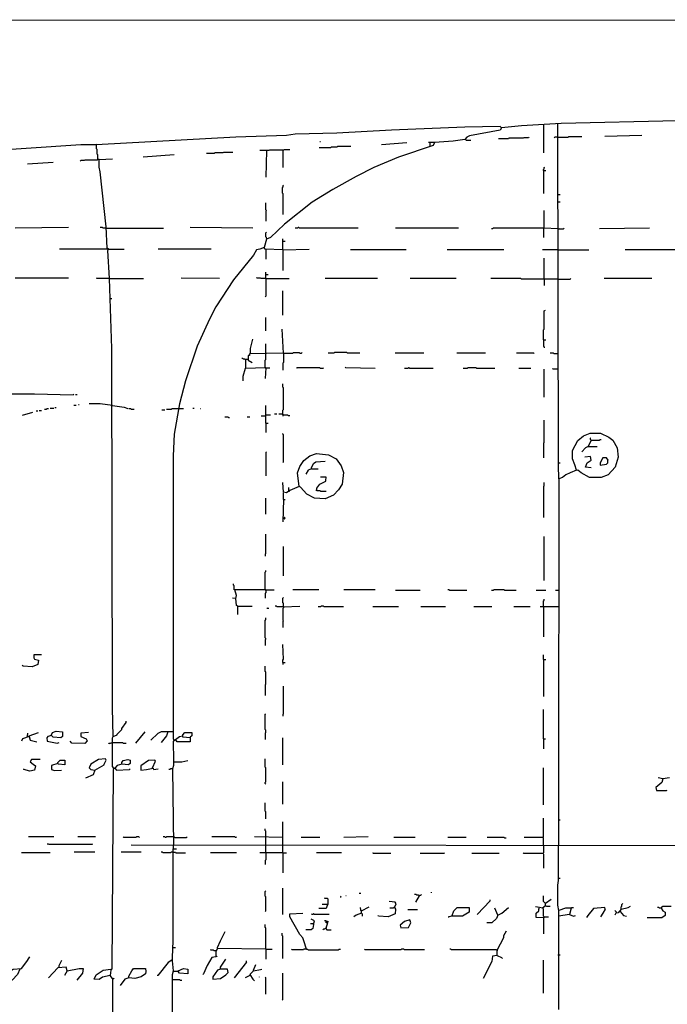
# Model space of a CAD drawing. Extents: x 1.04 to 10.92, y 0.73 to 4.97.
# Drawn here: x 3.1 to 3.66, y 4.11 to 4.97 of the extents above; entities that cross this region are included whole.
import ezdxf

# ---------------------------------------------------------------- set-up
doc = ezdxf.new("R2010")
doc.units = 0
doc.header["$MEASUREMENT"] = 0
doc.layers.add('PFV', color=7, linetype='Continuous')

msp = doc.modelspace()

# ---------------------------------------------------------------- linework, layer by layer
at = {"layer": 'PFV', "color": 0}
for points in [[(10.92159, 1.26906, 0), (10.71025, 1.26855, 0), (10.62107, 1.26803, 0), (10.22262, 1.26649, 0), (9.86025, 1.26442, 0), (9.76592, 1.26391, 0), (9.76592, 1.31494, 0), (9.76695, 1.31649, 0), (10.15148, 1.31906, 0), (10.51231, 1.32061, 0), (10.92159, 1.32061, 0), (10.92107, 0.72989, 0), (1.04169, 0.72989, 0), (1.04169, 4.96958, 0), (10.36437, 4.96906, 0), (10.36901, 4.96391, 0), (10.37107, 4.96442, 0), (10.37107, 4.96494, 0), (10.37262, 4.96597, 0), (10.37262, 4.96752, 0), (10.37365, 4.96752, 0), (10.37365, 4.96649, 0), (10.37262, 4.96649, 0)], [(3.67262, 4.88092, 0), (3.57056, 4.87834, 0), (3.53551, 4.87628, 0), (3.51798, 4.87473, 0), (3.51695, 4.87576, 0), (3.48602, 4.87525, 0), (3.42159, 4.87267, 0), (3.37365, 4.87009, 0), (3.33705, 4.86906, 0), (3.32932, 4.86803, 0), (3.28499, 4.86649, 0), (3.16231, 4.85978, 0), (3.14891, 4.85978, 0), (3.05715, 4.8536, 0), (2.98447, 4.84947, 0), (2.952, 4.8469, 0), (2.93551, 4.84638, 0), (2.85303, 4.84071, 0), (2.66953, 4.82731, 0), (2.54942, 4.817, 0)], [(3.55509, 4.87783, 0), (3.55509, 4.85257, 0)], [(3.58396, 4.57422, 0), (3.57829, 4.57164, 0), (3.57468, 4.57009, 0), (3.57159, 4.56752, 0), (3.5685, 4.56649, 0), (3.56798, 4.57834, 0), (3.56746, 4.87783, 0)], [(3.51798, 4.87473, 0), (3.51695, 4.87267, 0), (3.49014, 4.86752, 0), (3.48757, 4.86649, 0), (3.48602, 4.86442, 0), (3.47571, 4.86288, 0), (3.45922, 4.86185, 0), (3.45406, 4.86185, 0)], [(3.51798, 4.87473, 0), (3.51746, 4.87422, 0)], [(3.56746, 4.86649, 0), (3.57674, 4.86649, 0), (3.57726, 4.867, 0), (3.5886, 4.867, 0)], [(3.64118, 4.86803, 0), (3.6087, 4.867, 0)], [(3.16283, 4.85978, 0), (3.16231, 4.8603, 0)], [(3.16386, 4.8469, 0), (3.16386, 4.85102, 0), (3.16334, 4.85154, 0), (3.16334, 4.85566, 0), (3.16283, 4.85618, 0), (3.16283, 4.85978, 0)], [(3.45922, 4.86185, 0), (3.45819, 4.85927, 0), (3.42777, 4.84896, 0), (3.40612, 4.83968, 0), (3.39066, 4.83195, 0), (3.37004, 4.82061, 0), (3.352, 4.80927, 0), (3.32777, 4.7902, 0), (3.3154, 4.77834, 0), (3.31179, 4.77679, 0), (3.30973, 4.76958, 0), (3.30612, 4.76803, 0), (3.30303, 4.76752, 0), (3.30045, 4.76288, 0), (3.28293, 4.74123, 0), (3.26746, 4.71752, 0), (3.26179, 4.70669, 0), (3.25097, 4.68298, 0), (3.24066, 4.65257, 0), (3.23551, 4.63246, 0), (3.23087, 4.60566, 0), (3.22984, 4.58659, 0), (3.22984, 4.33865, 0), (3.23087, 4.33659, 0), (3.22984, 4.33607, 0), (3.23035, 4.31906, 0), (3.23035, 4.31494, 0), (3.22932, 4.31185, 0), (3.23035, 4.24484, 0)], [(3.38602, 4.85824, 0), (3.37417, 4.85824, 0), (3.37365, 4.85772, 0), (3.3685, 4.85772, 0), (3.36798, 4.85721, 0), (3.35819, 4.85721, 0)], [(3.35922, 4.86236, 0), (3.3587, 4.86236, 0)], [(3.43499, 4.86133, 0), (3.41283, 4.85978, 0)], [(3.45561, 4.85875, 0), (3.45561, 4.86185, 0)], [(3.48654, 4.86442, 0), (3.48705, 4.86391, 0), (3.49118, 4.86391, 0)], [(3.54221, 4.86649, 0), (3.54169, 4.86597, 0), (3.53757, 4.86597, 0), (3.53705, 4.86545, 0), (3.52468, 4.86545, 0), (3.52417, 4.86494, 0), (3.5154, 4.86494, 0)], [(3.56746, 4.86649, 0), (3.56489, 4.86649, 0), (3.56437, 4.86597, 0)], [(3.23087, 4.85102, 0), (3.20355, 4.84896, 0)], [(3.28241, 4.85308, 0), (3.27417, 4.85308, 0), (3.27365, 4.85257, 0), (3.26643, 4.85257, 0), (3.26592, 4.85205, 0), (3.25922, 4.85205, 0)], [(3.32623, 4.85514, 0), (3.31437, 4.85514, 0), (3.31386, 4.85463, 0), (3.30612, 4.85463, 0)], [(3.31179, 4.85463, 0), (3.31128, 4.83143, 0)], [(3.32623, 4.85514, 0), (3.32674, 4.85514, 0), (3.32726, 4.85566, 0), (3.33241, 4.85566, 0)], [(3.32623, 4.85514, 0), (3.32623, 4.83968, 0)], [(3.12468, 4.84432, 0), (3.102, 4.84277, 0)], [(3.16489, 4.8469, 0), (3.16386, 4.8469, 0), (3.16334, 4.84638, 0), (3.15252, 4.84638, 0), (3.152, 4.84587, 0), (3.14891, 4.84587, 0), (3.14839, 4.84535, 0)], [(3.17777, 4.31236, 0), (3.17674, 4.31391, 0), (3.17674, 4.33917, 0), (3.17726, 4.3402, 0), (3.17674, 4.36545, 0), (3.17623, 4.68092, 0), (3.17417, 4.74226, 0), (3.17262, 4.767, 0), (3.17313, 4.76803, 0), (3.1721, 4.76906, 0), (3.17107, 4.78762, 0), (3.16592, 4.83607, 0), (3.16489, 4.8402, 0), (3.16489, 4.8469, 0), (3.17674, 4.84741, 0)], [(3.55509, 4.8371, 0), (3.55509, 4.83813, 0), (3.55561, 4.83865, 0), (3.55561, 4.83968, 0), (3.55612, 4.8402, 0)], [(3.55509, 4.8371, 0), (3.55715, 4.8371, 0)], [(3.55509, 4.8371, 0), (3.55509, 4.817, 0)], [(3.32674, 4.82422, 0), (3.32623, 4.8237, 0), (3.32623, 4.82267, 0), (3.32571, 4.82216, 0), (3.32571, 4.81752, 0), (3.32623, 4.817, 0), (3.32623, 4.79844, 0)], [(3.56746, 4.81597, 0), (3.56953, 4.81597, 0)], [(3.31179, 4.80205, 0), (3.31128, 4.80257, 0), (3.31128, 4.80875, 0)], [(3.56746, 4.80978, 0), (3.56953, 4.80978, 0)], [(3.31179, 4.80205, 0), (3.31128, 4.80154, 0), (3.31128, 4.79277, 0)], [(3.56746, 4.78607, 0), (3.55561, 4.78659, 0), (3.55561, 4.80205, 0)], [(3.13808, 4.7871, 0), (3.09118, 4.78659, 0)], [(3.17159, 4.78659, 0), (3.1685, 4.78659, 0), (3.16798, 4.7871, 0), (3.16592, 4.7871, 0)], [(3.17159, 4.78659, 0), (3.22159, 4.78659, 0)], [(3.29994, 4.78659, 0), (3.24478, 4.7871, 0)], [(3.31231, 4.77731, 0), (3.31179, 4.77783, 0), (3.31179, 4.77834, 0), (3.31128, 4.77886, 0), (3.31128, 4.78246, 0), (3.31179, 4.78298, 0)], [(3.39221, 4.78659, 0), (3.34066, 4.78659, 0), (3.34014, 4.7871, 0), (3.33963, 4.7871, 0), (3.33911, 4.78659, 0), (3.33705, 4.78659, 0)], [(3.48035, 4.78659, 0), (3.4252, 4.78659, 0)], [(3.55561, 4.78659, 0), (3.51076, 4.78659, 0), (3.51025, 4.78607, 0), (3.50922, 4.78607, 0)], [(3.55561, 4.78659, 0), (3.55509, 4.78607, 0), (3.55509, 4.77834, 0)], [(3.56746, 4.78607, 0), (3.56798, 4.78659, 0), (3.5685, 4.78607, 0), (3.57262, 4.78607, 0), (3.57313, 4.78659, 0)], [(3.64788, 4.78659, 0), (3.60406, 4.78607, 0)], [(3.32623, 4.76752, 0), (3.32623, 4.77731, 0)], [(3.32623, 4.77525, 0), (3.32829, 4.77525, 0)], [(3.17313, 4.76803, 0), (3.13035, 4.76803, 0)], [(3.17313, 4.76803, 0), (3.18705, 4.76803, 0)], [(3.26334, 4.76803, 0), (3.21695, 4.76803, 0)], [(3.32623, 4.76752, 0), (3.31076, 4.76803, 0), (3.30973, 4.76958, 0)], [(3.31128, 4.76752, 0), (3.31128, 4.75927, 0)], [(3.32623, 4.76752, 0), (3.34942, 4.76803, 0)], [(3.32623, 4.76752, 0), (3.32623, 4.74947, 0)], [(3.43447, 4.76752, 0), (3.38551, 4.76752, 0)], [(3.52004, 4.76752, 0), (3.47056, 4.76752, 0)], [(3.56746, 4.76752, 0), (3.55406, 4.76752, 0)], [(3.56746, 4.76752, 0), (3.59478, 4.76752, 0)], [(3.67417, 4.76752, 0), (3.62674, 4.76752, 0)], [(3.55561, 4.74174, 0), (3.55561, 4.7603, 0)], [(3.31128, 4.74226, 0), (3.31128, 4.74793, 0)], [(3.31128, 4.74587, 0), (3.31334, 4.74587, 0)], [(3.13808, 4.74277, 0), (3.09118, 4.74277, 0)], [(3.17417, 4.74226, 0), (3.16334, 4.74226, 0), (3.16283, 4.74277, 0)], [(3.17417, 4.74226, 0), (3.20406, 4.74226, 0)], [(3.27056, 4.74226, 0), (3.23705, 4.74277, 0)], [(3.31128, 4.74226, 0), (3.30715, 4.74226, 0), (3.30664, 4.74277, 0), (3.30355, 4.74277, 0), (3.30303, 4.74329, 0)], [(3.31128, 4.74226, 0), (3.31128, 4.72679, 0), (3.31076, 4.72628, 0)], [(3.31128, 4.74226, 0), (3.3319, 4.74226, 0)], [(3.40922, 4.74226, 0), (3.36334, 4.74226, 0)], [(3.47829, 4.74226, 0), (3.43808, 4.74226, 0)], [(3.56798, 4.74174, 0), (3.53551, 4.74174, 0), (3.53499, 4.74226, 0), (3.5087, 4.74226, 0)], [(3.55561, 4.74174, 0), (3.55561, 4.73607, 0)], [(3.56798, 4.74174, 0), (3.57829, 4.74174, 0), (3.5788, 4.74226, 0)], [(3.64994, 4.74226, 0), (3.60819, 4.74226, 0)], [(3.32623, 4.7103, 0), (3.32623, 4.73143, 0)], [(3.17468, 4.72473, 0), (3.17623, 4.72473, 0)], [(3.55509, 4.68865, 0), (3.55509, 4.69741, 0), (3.55561, 4.69793, 0), (3.55561, 4.71391, 0), (3.55664, 4.71442, 0)], [(3.31128, 4.69638, 0), (3.31128, 4.70824, 0)], [(3.32674, 4.67679, 0), (3.32571, 4.69793, 0)], [(3.29788, 4.67679, 0), (3.29788, 4.68092, 0), (3.29994, 4.68917, 0)], [(3.55509, 4.68865, 0), (3.55715, 4.68865, 0)], [(3.55509, 4.68865, 0), (3.55509, 4.68298, 0), (3.55561, 4.68246, 0), (3.55561, 4.68143, 0)], [(3.32674, 4.67679, 0), (3.29685, 4.67628, 0), (3.29685, 4.67473, 0), (3.29581, 4.67473, 0), (3.29581, 4.67061, 0), (3.29942, 4.66855, 0)], [(3.31128, 4.66391, 0), (3.31076, 4.66442, 0), (3.31076, 4.67061, 0), (3.31128, 4.67112, 0), (3.31128, 4.67679, 0)], [(3.31128, 4.67679, 0), (3.31128, 4.68504, 0)], [(3.32674, 4.67679, 0), (3.32674, 4.66855, 0), (3.32623, 4.66803, 0), (3.32623, 4.66185, 0)], [(3.32674, 4.67679, 0), (3.33499, 4.67679, 0), (3.33551, 4.67731, 0), (3.34066, 4.67731, 0), (3.34118, 4.67679, 0), (3.34272, 4.67679, 0), (3.34324, 4.67731, 0)], [(3.39375, 4.67679, 0), (3.38293, 4.67679, 0), (3.38241, 4.67731, 0), (3.37159, 4.67731, 0), (3.37107, 4.67679, 0), (3.36592, 4.67679, 0)], [(3.44994, 4.67679, 0), (3.42468, 4.67679, 0)], [(3.50406, 4.67679, 0), (3.4788, 4.67679, 0)], [(3.54685, 4.67628, 0), (3.54633, 4.67679, 0), (3.53138, 4.67679, 0)], [(3.56746, 4.67679, 0), (3.56695, 4.67628, 0), (3.56437, 4.67628, 0), (3.56386, 4.67679, 0), (3.56076, 4.67679, 0)], [(3.2953, 4.67112, 0), (3.29324, 4.67112, 0), (3.29272, 4.67164, 0), (3.29169, 4.67164, 0), (3.29118, 4.67216, 0), (3.29014, 4.67216, 0)], [(3.29375, 4.66391, 0), (3.29375, 4.67112, 0)], [(3.31128, 4.66391, 0), (3.29324, 4.66339, 0), (3.29118, 4.65618, 0), (3.29118, 4.65257, 0)], [(3.31128, 4.66391, 0), (3.31076, 4.65463, 0)], [(3.31076, 4.66391, 0), (3.31128, 4.66391, 0)], [(3.31128, 4.66391, 0), (3.31489, 4.66391, 0)], [(3.36179, 4.66391, 0), (3.36128, 4.66339, 0), (3.35922, 4.66339, 0), (3.3587, 4.66391, 0), (3.3386, 4.66391, 0), (3.33808, 4.66339, 0)], [(3.40715, 4.66339, 0), (3.38138, 4.66391, 0), (3.38087, 4.66442, 0)], [(3.45819, 4.66339, 0), (3.43757, 4.66339, 0), (3.43705, 4.66391, 0), (3.43654, 4.66391, 0), (3.43602, 4.66339, 0), (3.43293, 4.66339, 0)], [(3.51231, 4.66339, 0), (3.49633, 4.66339, 0), (3.49581, 4.66391, 0), (3.4886, 4.66391, 0), (3.48808, 4.66339, 0), (3.48447, 4.66339, 0)], [(3.54375, 4.66339, 0), (3.53344, 4.66339, 0)], [(3.55561, 4.63813, 0), (3.55561, 4.66288, 0)], [(3.56746, 4.66339, 0), (3.56695, 4.66288, 0), (3.56334, 4.66288, 0), (3.56283, 4.66339, 0)], [(3.05561, 4.64226, 0), (3.07159, 4.64123, 0), (3.09581, 4.64123, 0), (3.10819, 4.64123, 0), (3.14221, 4.6402, 0), (3.14272, 4.64071, 0)], [(3.32623, 4.62267, 0), (3.32623, 4.62679, 0), (3.32674, 4.62731, 0), (3.32674, 4.64638, 0), (3.32623, 4.6469, 0), (3.32623, 4.64999, 0)], [(3.14581, 4.6402, 0), (3.14427, 4.6402, 0)], [(3.10664, 4.62473, 0), (3.09736, 4.62216, 0)], [(3.11128, 4.62576, 0), (3.10973, 4.62576, 0)], [(3.11437, 4.62628, 0), (3.11231, 4.62628, 0)], [(3.12056, 4.62783, 0), (3.11901, 4.62783, 0), (3.1185, 4.62731, 0), (3.11695, 4.62731, 0)], [(3.1252, 4.62834, 0), (3.1221, 4.62834, 0)], [(3.12726, 4.62886, 0), (3.12623, 4.62886, 0)], [(3.14478, 4.63092, 0), (3.14272, 4.63092, 0)], [(3.14736, 4.63143, 0), (3.14685, 4.63143, 0)], [(3.17674, 4.63092, 0), (3.16592, 4.63246, 0), (3.15612, 4.63246, 0)], [(3.17674, 4.63092, 0), (3.18705, 4.62937, 0), (3.19014, 4.62834, 0)], [(3.19581, 4.62731, 0), (3.19324, 4.62731, 0), (3.19272, 4.62783, 0), (3.19118, 4.62783, 0)], [(3.22262, 4.62679, 0), (3.22004, 4.62679, 0)], [(3.23499, 4.62834, 0), (3.23447, 4.62783, 0), (3.2288, 4.62783, 0), (3.22829, 4.62731, 0), (3.22417, 4.62731, 0)], [(3.23499, 4.62834, 0), (3.23911, 4.62834, 0)], [(3.24839, 4.62834, 0), (3.24736, 4.62834, 0)], [(3.25406, 4.62783, 0), (3.25355, 4.62783, 0)], [(3.31128, 4.61545, 0), (3.31128, 4.63092, 0)], [(3.27932, 4.62009, 0), (3.2788, 4.62009, 0), (3.27829, 4.62061, 0), (3.2752, 4.62061, 0)], [(3.29736, 4.62061, 0), (3.29478, 4.62061, 0)], [(3.31128, 4.62164, 0), (3.30715, 4.62164, 0)], [(3.31128, 4.62267, 0), (3.3154, 4.62267, 0)], [(3.32107, 4.62319, 0), (3.31901, 4.62319, 0)], [(3.32623, 4.62267, 0), (3.32571, 4.62319, 0), (3.32262, 4.62319, 0)], [(3.32623, 4.62319, 0), (3.32623, 4.62267, 0)], [(3.32623, 4.62267, 0), (3.33035, 4.62267, 0), (3.33087, 4.62216, 0), (3.33241, 4.62216, 0)], [(3.32623, 4.62267, 0), (3.32623, 4.62164, 0)], [(3.55561, 4.59844, 0), (3.55561, 4.61803, 0)], [(3.31128, 4.61545, 0), (3.31334, 4.61545, 0)], [(3.31128, 4.61545, 0), (3.31128, 4.60721, 0)], [(3.32674, 4.58143, 0), (3.32674, 4.60514, 0), (3.32623, 4.60566, 0), (3.32623, 4.60618, 0)], [(3.58396, 4.57422, 0), (3.58241, 4.57886, 0), (3.58035, 4.58401, 0), (3.58035, 4.59123, 0), (3.58499, 4.59999, 0), (3.59014, 4.60411, 0), (3.59581, 4.60669, 0), (3.60509, 4.60669, 0), (3.61231, 4.60308, 0), (3.61592, 4.60051, 0), (3.61953, 4.5938, 0), (3.62056, 4.58556, 0), (3.61798, 4.57679, 0), (3.61179, 4.57009, 0), (3.60561, 4.56752, 0), (3.5953, 4.56752, 0), (3.58808, 4.57164, 0), (3.58499, 4.57422, 0), (3.58344, 4.5737, 0)], [(3.59685, 4.60051, 0), (3.59427, 4.59484, 0), (3.602, 4.59484, 0)], [(3.59685, 4.60051, 0), (3.59633, 4.60102, 0), (3.59633, 4.60205, 0), (3.59581, 4.60257, 0)], [(3.59685, 4.60051, 0), (3.60406, 4.60051, 0), (3.60458, 4.60102, 0), (3.60561, 4.60102, 0)], [(3.31179, 4.5902, 0), (3.31128, 4.58968, 0), (3.31128, 4.56906, 0)], [(3.55561, 4.59844, 0), (3.55509, 4.59793, 0), (3.55509, 4.58504, 0)], [(3.59427, 4.59484, 0), (3.59169, 4.5938, 0), (3.5886, 4.5902, 0)], [(3.34066, 4.55978, 0), (3.33911, 4.57164, 0), (3.34118, 4.57731, 0), (3.34478, 4.58246, 0), (3.34994, 4.58659, 0), (3.35561, 4.58865, 0), (3.36643, 4.58762, 0), (3.37313, 4.58401, 0), (3.37726, 4.57783, 0), (3.37932, 4.57216, 0), (3.37829, 4.56185, 0), (3.3752, 4.55669, 0), (3.37056, 4.55205, 0), (3.36334, 4.54896, 0), (3.35406, 4.54947, 0), (3.34736, 4.55308, 0), (3.34169, 4.55927, 0), (3.34066, 4.55978, 0)], [(3.35148, 4.57525, 0), (3.35148, 4.57628, 0), (3.35303, 4.57989, 0), (3.35509, 4.58143, 0), (3.36334, 4.58195, 0)], [(3.59685, 4.57628, 0), (3.59169, 4.57679, 0), (3.59324, 4.5804, 0), (3.59685, 4.58298, 0), (3.59633, 4.58607, 0), (3.59118, 4.58556, 0)], [(3.61179, 4.58298, 0), (3.61025, 4.58504, 0), (3.60715, 4.58504, 0), (3.60458, 4.5804, 0), (3.60458, 4.57834, 0), (3.61025, 4.57937, 0), (3.61128, 4.5804, 0), (3.61128, 4.58246, 0), (3.61179, 4.58298, 0)], [(3.32674, 4.58143, 0), (3.32623, 4.58092, 0)], [(3.35148, 4.57525, 0), (3.34839, 4.57422, 0), (3.34633, 4.57061, 0)], [(3.35148, 4.57525, 0), (3.35715, 4.57525, 0)], [(3.56798, 4.5804, 0), (3.56953, 4.5804, 0)], [(3.35612, 4.55618, 0), (3.35612, 4.55824, 0), (3.3587, 4.56185, 0), (3.36386, 4.56442, 0), (3.36386, 4.56494, 0), (3.36437, 4.56803, 0), (3.35922, 4.56803, 0)], [(3.5685, 4.56649, 0), (3.56798, 4.29432, 0), (3.56798, 4.24432, 0)], [(3.34066, 4.55978, 0), (3.33241, 4.55618, 0), (3.32932, 4.55411, 0), (3.32674, 4.55463, 0), (3.32623, 4.56339, 0)], [(3.33138, 4.55566, 0), (3.33138, 4.55875, 0)], [(3.33138, 4.55566, 0), (3.33138, 4.55514, 0)], [(3.35612, 4.55618, 0), (3.35509, 4.55618, 0)], [(3.35612, 4.55618, 0), (3.3587, 4.55618, 0), (3.35922, 4.55566, 0), (3.36437, 4.55566, 0)], [(3.55561, 4.5603, 0), (3.55509, 4.55978, 0), (3.55509, 4.53246, 0)], [(3.55561, 4.5603, 0), (3.55561, 4.56339, 0)], [(3.31128, 4.53556, 0), (3.31128, 4.54947, 0)], [(3.32674, 4.54844, 0), (3.32623, 4.52886, 0)], [(3.32674, 4.54844, 0), (3.32674, 4.55411, 0)], [(3.32674, 4.54844, 0), (3.32829, 4.54844, 0)], [(3.32829, 4.53195, 0), (3.32777, 4.53246, 0), (3.32726, 4.53246, 0), (3.32726, 4.53143, 0), (3.32777, 4.53143, 0), (3.32829, 4.53195, 0)], [(3.31128, 4.50102, 0), (3.31128, 4.51803, 0)], [(3.55561, 4.47731, 0), (3.55561, 4.51597, 0)], [(3.32674, 4.48143, 0), (3.32674, 4.50721, 0)], [(3.31128, 4.50102, 0), (3.31076, 4.50051, 0), (3.31076, 4.49844, 0)], [(3.31128, 4.46906, 0), (3.31076, 4.46958, 0), (3.31076, 4.48453, 0), (3.31128, 4.48504, 0), (3.31128, 4.48607, 0)], [(3.31128, 4.46906, 0), (3.28344, 4.46906, 0), (3.28344, 4.47267, 0), (3.28293, 4.47319, 0), (3.28293, 4.47422, 0)], [(3.28654, 4.45463, 0), (3.28551, 4.45514, 0), (3.28499, 4.46133, 0), (3.2819, 4.46185, 0)], [(3.28499, 4.46133, 0), (3.28551, 4.46391, 0), (3.28396, 4.46906, 0)], [(3.31128, 4.46906, 0), (3.31128, 4.46649, 0), (3.31076, 4.46597, 0), (3.31076, 4.46185, 0)], [(3.31076, 4.46906, 0), (3.31128, 4.46906, 0)], [(3.31128, 4.46906, 0), (3.3185, 4.46906, 0)], [(3.32674, 4.45411, 0), (3.32674, 4.45721, 0), (3.32623, 4.45772, 0), (3.32623, 4.46185, 0), (3.32674, 4.46236, 0)], [(3.35767, 4.46906, 0), (3.33499, 4.46906, 0)], [(3.40715, 4.46906, 0), (3.37984, 4.46906, 0)], [(3.44685, 4.46855, 0), (3.4252, 4.46855, 0)], [(3.48757, 4.46855, 0), (3.47262, 4.46855, 0), (3.4721, 4.46906, 0), (3.47107, 4.46906, 0)], [(3.53087, 4.46855, 0), (3.52107, 4.46855, 0), (3.52056, 4.46906, 0), (3.51128, 4.46906, 0), (3.51076, 4.46855, 0), (3.50922, 4.46855, 0)], [(3.55715, 4.46855, 0), (3.54839, 4.46855, 0)], [(3.55509, 4.45411, 0), (3.55509, 4.45927, 0), (3.55561, 4.45978, 0), (3.55561, 4.46082, 0)], [(3.56798, 4.46855, 0), (3.5654, 4.46855, 0)], [(3.28654, 4.45463, 0), (3.29942, 4.45463, 0)], [(3.28654, 4.45463, 0), (3.28654, 4.44741, 0)], [(3.31386, 4.45257, 0), (3.31283, 4.45257, 0), (3.31231, 4.45308, 0)], [(3.32674, 4.45411, 0), (3.32107, 4.45411, 0), (3.32056, 4.45463, 0), (3.31953, 4.45463, 0)], [(3.32674, 4.45411, 0), (3.32674, 4.45308, 0), (3.32623, 4.45257, 0), (3.32623, 4.44226, 0), (3.32674, 4.44174, 0), (3.32623, 4.44123, 0), (3.32623, 4.43607, 0)], [(3.32674, 4.45411, 0), (3.34118, 4.45463, 0)], [(3.37932, 4.45411, 0), (3.36231, 4.45411, 0), (3.36179, 4.45463, 0), (3.35973, 4.45463, 0), (3.35922, 4.45411, 0), (3.35715, 4.45411, 0)], [(3.42777, 4.45411, 0), (3.40509, 4.45411, 0)], [(3.46901, 4.45411, 0), (3.44736, 4.45411, 0)], [(3.50973, 4.45411, 0), (3.49375, 4.45411, 0)], [(3.54324, 4.45411, 0), (3.5288, 4.45411, 0)], [(3.56798, 4.45411, 0), (3.552, 4.45411, 0)], [(3.55509, 4.45411, 0), (3.55509, 4.42783, 0)], [(3.31128, 4.42576, 0), (3.31128, 4.42628, 0), (3.31076, 4.42679, 0), (3.31076, 4.44226, 0), (3.31128, 4.44277, 0), (3.31128, 4.44432, 0)], [(3.31128, 4.42576, 0), (3.31076, 4.42525, 0), (3.31076, 4.42009, 0)], [(3.32623, 4.40514, 0), (3.32623, 4.40721, 0), (3.32674, 4.40824, 0), (3.32623, 4.42112, 0)], [(3.11437, 4.41185, 0), (3.10767, 4.41185, 0), (3.10767, 4.40927, 0), (3.10819, 4.40824, 0), (3.11179, 4.40721, 0), (3.11128, 4.4036, 0), (3.10612, 4.40154, 0), (3.09839, 4.40205, 0), (3.09736, 4.40257, 0)], [(3.55509, 4.40772, 0), (3.55509, 4.41185, 0)], [(3.31128, 4.38607, 0), (3.31128, 4.3969, 0), (3.31076, 4.39741, 0), (3.31076, 4.40205, 0)], [(3.32623, 4.40514, 0), (3.32829, 4.40514, 0)], [(3.32623, 4.40514, 0), (3.32623, 4.4036, 0)], [(3.55509, 4.40772, 0), (3.55715, 4.40772, 0)], [(3.55509, 4.40772, 0), (3.55509, 4.37525, 0)], [(3.31128, 4.38607, 0), (3.31076, 4.38556, 0), (3.31076, 4.37628, 0)], [(3.32674, 4.3603, 0), (3.32674, 4.38453, 0)], [(3.31128, 4.3438, 0), (3.31128, 4.34587, 0), (3.31076, 4.34638, 0), (3.31076, 4.35978, 0), (3.31128, 4.3603, 0)], [(3.32674, 4.3603, 0), (3.32623, 4.35978, 0), (3.32623, 4.35824, 0)], [(3.55509, 4.33813, 0), (3.55509, 4.36391, 0)], [(3.17726, 4.3402, 0), (3.18087, 4.34174, 0), (3.18087, 4.34226, 0), (3.18499, 4.34638, 0), (3.18499, 4.34741, 0), (3.1886, 4.35257, 0), (3.1886, 4.3536, 0)], [(3.10355, 4.3402, 0), (3.09788, 4.33813, 0), (3.09685, 4.33607, 0)], [(3.102, 4.3402, 0), (3.102, 4.34174, 0), (3.10252, 4.34226, 0), (3.10252, 4.34329, 0)], [(3.10355, 4.3402, 0), (3.10355, 4.34071, 0), (3.11179, 4.3438, 0)], [(3.10355, 4.3402, 0), (3.10458, 4.3371, 0), (3.11025, 4.33556, 0)], [(3.12313, 4.34123, 0), (3.12004, 4.3402, 0), (3.11901, 4.33917, 0), (3.11953, 4.33607, 0), (3.12829, 4.33453, 0), (3.12984, 4.33504, 0)], [(3.12313, 4.34123, 0), (3.12313, 4.34174, 0), (3.12417, 4.3438, 0), (3.12726, 4.34484, 0), (3.13293, 4.34432, 0), (3.13293, 4.3402, 0), (3.13138, 4.33917, 0), (3.12468, 4.33968, 0), (3.12313, 4.34123, 0)], [(3.15561, 4.3438, 0), (3.14891, 4.34329, 0), (3.14891, 4.3402, 0), (3.15355, 4.33813, 0), (3.15458, 4.33659, 0), (3.15252, 4.33401, 0), (3.14118, 4.33453, 0), (3.13963, 4.33607, 0)], [(3.20509, 4.34432, 0), (3.19685, 4.33453, 0)], [(3.22984, 4.34432, 0), (3.21953, 4.34432, 0), (3.21643, 4.34277, 0), (3.21025, 4.3371, 0)], [(3.2252, 4.34432, 0), (3.22417, 4.34071, 0), (3.21953, 4.33504, 0)], [(3.2252, 4.34432, 0), (3.2252, 4.34484, 0)], [(3.24478, 4.33917, 0), (3.2386, 4.33968, 0), (3.2386, 4.34174, 0), (3.24014, 4.3438, 0), (3.24633, 4.3438, 0), (3.24633, 4.34071, 0), (3.24478, 4.33968, 0), (3.24478, 4.33556, 0), (3.23344, 4.33556, 0), (3.2319, 4.33762, 0), (3.23551, 4.3402, 0), (3.23808, 4.34071, 0)], [(3.24478, 4.33917, 0), (3.2453, 4.33968, 0)], [(3.31128, 4.3438, 0), (3.31076, 4.34329, 0), (3.31076, 4.33762, 0)], [(3.17623, 4.33453, 0), (3.1752, 4.33453, 0), (3.17468, 4.33401, 0), (3.17365, 4.33401, 0), (3.17313, 4.3335, 0)], [(3.17623, 4.33453, 0), (3.17674, 4.33504, 0)], [(3.17674, 4.33504, 0), (3.18551, 4.33504, 0), (3.18602, 4.33453, 0), (3.1886, 4.33453, 0)], [(3.23087, 4.3371, 0), (3.23035, 4.33659, 0)], [(3.2319, 4.3371, 0), (3.23087, 4.3371, 0)], [(3.2319, 4.3371, 0), (3.23241, 4.33762, 0)], [(3.32623, 4.31545, 0), (3.32623, 4.33917, 0)], [(3.55509, 4.33813, 0), (3.55664, 4.33813, 0)], [(3.55509, 4.33813, 0), (3.55509, 4.32937, 0)], [(3.11334, 4.32009, 0), (3.10561, 4.32009, 0), (3.10458, 4.31803, 0), (3.10715, 4.31597, 0), (3.10922, 4.31442, 0), (3.10819, 4.31082, 0), (3.10406, 4.30978, 0), (3.09891, 4.31133, 0), (3.09891, 4.31185, 0)], [(3.1288, 4.31649, 0), (3.12313, 4.31494, 0), (3.12313, 4.31133, 0), (3.12571, 4.3103, 0), (3.1319, 4.31082, 0)], [(3.1288, 4.31649, 0), (3.1288, 4.31752, 0), (3.13087, 4.31958, 0), (3.13499, 4.31958, 0), (3.13499, 4.31545, 0), (3.12932, 4.31597, 0), (3.1288, 4.31649, 0)], [(3.16128, 4.31082, 0), (3.16953, 4.31545, 0), (3.16953, 4.31597, 0), (3.17107, 4.31958, 0), (3.17056, 4.32061, 0), (3.16437, 4.32009, 0), (3.15767, 4.31597, 0), (3.15612, 4.31288, 0), (3.15767, 4.31133, 0), (3.16128, 4.31082, 0), (3.15973, 4.30669, 0), (3.15303, 4.3036, 0)], [(3.18499, 4.31597, 0), (3.18087, 4.31494, 0), (3.1788, 4.31236, 0), (3.18035, 4.31082, 0), (3.19169, 4.31133, 0), (3.19221, 4.31185, 0)], [(3.18499, 4.31597, 0), (3.18499, 4.31752, 0), (3.18602, 4.31906, 0), (3.19014, 4.32009, 0), (3.19221, 4.31958, 0), (3.19221, 4.31649, 0), (3.19066, 4.31545, 0), (3.18499, 4.31597, 0)], [(3.21179, 4.31288, 0), (3.21437, 4.31855, 0), (3.21386, 4.31958, 0), (3.20819, 4.31906, 0), (3.20148, 4.31442, 0), (3.20148, 4.31082, 0), (3.20664, 4.31133, 0), (3.21231, 4.31236, 0), (3.21283, 4.31133, 0), (3.21695, 4.31185, 0)], [(3.23087, 4.31803, 0), (3.23757, 4.31803, 0), (3.24272, 4.31906, 0)], [(3.31128, 4.29844, 0), (3.31076, 4.29896, 0), (3.31076, 4.29999, 0), (3.31128, 4.30051, 0), (3.31128, 4.31288, 0), (3.31076, 4.31339, 0), (3.31076, 4.32061, 0)], [(3.1788, 4.31236, 0), (3.17726, 4.31133, 0), (3.17623, 4.13607, 0), (3.1752, 4.13504, 0), (3.17468, 4.1304, 0), (3.16798, 4.12886, 0), (3.16489, 4.12679, 0), (3.16076, 4.12731, 0), (3.16231, 4.13092, 0), (3.1685, 4.13504, 0), (3.1752, 4.13607, 0), (3.17571, 4.13556, 0)], [(3.17777, 4.31236, 0), (3.17777, 4.31185, 0)], [(3.1788, 4.31236, 0), (3.17932, 4.31288, 0)], [(3.22932, 4.31185, 0), (3.22777, 4.31185, 0), (3.22726, 4.31133, 0), (3.22623, 4.31133, 0)], [(3.55509, 4.2804, 0), (3.55509, 4.31288, 0)], [(3.32623, 4.28092, 0), (3.32623, 4.30051, 0)], [(3.65973, 4.30308, 0), (3.6587, 4.29999, 0), (3.65355, 4.29535, 0), (3.65406, 4.29277, 0), (3.66283, 4.29277, 0), (3.66334, 4.29329, 0)], [(3.6654, 4.30411, 0), (3.65973, 4.30308, 0), (3.65561, 4.30411, 0)], [(3.31128, 4.26803, 0), (3.31128, 4.27422, 0), (3.31076, 4.27473, 0), (3.31076, 4.28195, 0)], [(3.32623, 4.24432, 0), (3.32623, 4.26545, 0)], [(3.55458, 4.25154, 0), (3.55509, 4.25205, 0), (3.55509, 4.26855, 0)], [(3.56798, 4.267, 0), (3.56953, 4.267, 0)], [(3.31128, 4.25154, 0), (3.31128, 4.25721, 0), (3.31076, 4.25772, 0), (3.31076, 4.25927, 0)], [(3.1252, 4.25205, 0), (3.10303, 4.25205, 0)], [(3.15922, 4.24587, 0), (3.1587, 4.24535, 0), (3.12107, 4.24535, 0), (3.12056, 4.24587, 0), (3.11953, 4.24587, 0)], [(3.16179, 4.25205, 0), (3.14633, 4.25205, 0)], [(3.20045, 4.25154, 0), (3.19994, 4.25205, 0), (3.19788, 4.25205, 0), (3.19736, 4.25154, 0), (3.18654, 4.25154, 0), (3.18602, 4.25205, 0)], [(3.74581, 4.24432, 0), (3.19324, 4.24484, 0)], [(3.22984, 4.25205, 0), (3.22417, 4.25205, 0), (3.22365, 4.25154, 0), (3.22313, 4.25154, 0), (3.22262, 4.25205, 0), (3.22107, 4.25205, 0)], [(3.28293, 3.74844, 0), (3.27932, 3.74896, 0), (3.27829, 3.75257, 0), (3.26283, 3.77576, 0), (3.25148, 3.79741, 0), (3.24375, 3.81803, 0), (3.24118, 3.82731, 0), (3.23705, 3.84123, 0), (3.23654, 3.84535, 0), (3.2319, 3.86803, 0), (3.22984, 3.88453, 0), (3.22932, 3.92989, 0), (3.23138, 3.9304, 0), (3.22984, 3.93092, 0), (3.22932, 4.12886, 0), (3.22932, 4.13143, 0), (3.23035, 4.13453, 0), (3.22932, 4.14329, 0), (3.22932, 4.14638, 0), (3.22984, 4.16082, 0), (3.22984, 4.23865, 0), (3.23035, 4.24484, 0)], [(3.22984, 4.25205, 0), (3.23087, 4.25205, 0), (3.23138, 4.25154, 0), (3.24169, 4.25154, 0), (3.24221, 4.25205, 0)], [(3.28551, 4.25205, 0), (3.28499, 4.25154, 0), (3.28447, 4.25154, 0), (3.28396, 4.25205, 0), (3.26386, 4.25205, 0)], [(3.32623, 4.25154, 0), (3.30148, 4.25205, 0)], [(3.31128, 4.24432, 0), (3.31128, 4.25154, 0)], [(3.3587, 4.25154, 0), (3.34221, 4.25154, 0)], [(3.40097, 4.25205, 0), (3.37984, 4.25154, 0)], [(3.44221, 4.25154, 0), (3.42365, 4.25154, 0)], [(3.48705, 4.25154, 0), (3.47107, 4.25154, 0)], [(3.5221, 4.25102, 0), (3.52107, 4.25102, 0), (3.52056, 4.25154, 0), (3.50561, 4.25154, 0)], [(3.55509, 4.24432, 0), (3.55509, 4.25102, 0), (3.55458, 4.25154, 0), (3.53808, 4.25154, 0)], [(3.1221, 4.23813, 0), (3.09685, 4.23813, 0)], [(3.16128, 4.23865, 0), (3.14324, 4.23865, 0)], [(3.202, 4.23865, 0), (3.18447, 4.23865, 0)], [(3.22984, 4.23865, 0), (3.22829, 4.23865, 0), (3.22777, 4.23813, 0), (3.22107, 4.23813, 0), (3.22056, 4.23865, 0), (3.21953, 4.23865, 0)], [(3.22984, 4.23865, 0), (3.23035, 4.23865, 0)], [(3.23035, 4.24174, 0), (3.23293, 4.24174, 0)], [(3.23035, 4.23865, 0), (3.2319, 4.23865, 0), (3.23241, 4.23813, 0), (3.24066, 4.23813, 0)], [(3.28551, 4.23813, 0), (3.26283, 4.23813, 0)], [(3.32623, 4.23813, 0), (3.30612, 4.23813, 0)], [(3.31128, 4.23813, 0), (3.31128, 4.23195, 0), (3.31076, 4.23143, 0), (3.31076, 4.22783, 0)], [(3.31128, 4.23813, 0), (3.31128, 4.24432, 0)], [(3.32623, 4.23813, 0), (3.32623, 4.24432, 0)], [(3.32623, 4.23813, 0), (3.32932, 4.23813, 0)], [(3.32623, 4.23813, 0), (3.32623, 4.22061, 0)], [(3.37777, 4.23813, 0), (3.35561, 4.23813, 0)], [(3.42107, 4.23762, 0), (3.40561, 4.23762, 0), (3.40509, 4.23813, 0)], [(3.46798, 4.23813, 0), (3.46746, 4.23762, 0), (3.44685, 4.23762, 0)], [(3.51592, 4.23762, 0), (3.49221, 4.23762, 0)], [(3.55509, 4.24432, 0), (3.55509, 4.23813, 0), (3.55458, 4.23762, 0), (3.53757, 4.23762, 0), (3.53705, 4.23813, 0)], [(3.55458, 4.23762, 0), (3.55509, 4.2371, 0), (3.55509, 4.22473, 0)], [(3.57932, 4.18968, 0), (3.57417, 4.18968, 0), (3.5685, 4.18762, 0), (3.56746, 4.19226, 0), (3.56746, 4.20978, 0), (3.56798, 4.21391, 0), (3.56798, 4.24432, 0)], [(3.56746, 4.21597, 0), (3.56953, 4.21597, 0)], [(3.31128, 4.1871, 0), (3.31128, 4.19947, 0), (3.31076, 4.19999, 0), (3.31076, 4.20411, 0), (3.31128, 4.20463, 0)], [(3.32623, 4.18401, 0), (3.32623, 4.20721, 0)], [(3.39478, 4.20257, 0), (3.39324, 4.20257, 0)], [(3.44581, 4.20051, 0), (3.4453, 4.20102, 0), (3.44375, 4.20102, 0), (3.44324, 4.20154, 0), (3.44169, 4.20154, 0)], [(3.44581, 4.20051, 0), (3.44633, 4.20102, 0), (3.44736, 4.20102, 0), (3.44788, 4.20154, 0)], [(3.45664, 4.20308, 0), (3.45664, 4.2036, 0)], [(3.3654, 4.19277, 0), (3.36437, 4.18917, 0), (3.35767, 4.18917, 0)], [(3.3654, 4.19277, 0), (3.36076, 4.19277, 0)], [(3.3654, 4.19277, 0), (3.36592, 4.19277, 0), (3.36592, 4.19741, 0), (3.3654, 4.19793, 0), (3.36334, 4.19793, 0), (3.36283, 4.19844, 0)], [(3.37726, 4.19999, 0), (3.37674, 4.19947, 0), (3.37674, 4.19896, 0)], [(3.3819, 4.20051, 0), (3.38138, 4.20051, 0)], [(3.42417, 4.1902, 0), (3.42571, 4.19329, 0), (3.42468, 4.19484, 0), (3.41953, 4.19535, 0)], [(3.44581, 4.20051, 0), (3.44272, 4.19484, 0)], [(3.50819, 4.19587, 0), (3.49685, 4.18401, 0)], [(3.50819, 4.19587, 0), (3.50767, 4.19535, 0)], [(3.50819, 4.19587, 0), (3.50819, 4.1969, 0)], [(3.55664, 4.1938, 0), (3.55612, 4.19432, 0), (3.55561, 4.19484, 0), (3.55509, 4.19535, 0), (3.55509, 4.20051, 0)], [(3.55664, 4.19174, 0), (3.55664, 4.1938, 0), (3.56179, 4.19741, 0)], [(3.55664, 4.1938, 0), (3.55715, 4.1938, 0)], [(3.62313, 4.18865, 0), (3.62313, 4.19071, 0), (3.62365, 4.19123, 0), (3.62365, 4.19277, 0), (3.62417, 4.19329, 0), (3.62468, 4.1938, 0)], [(3.31128, 4.1871, 0), (3.31076, 4.18659, 0)], [(3.34685, 4.1536, 0), (3.34478, 4.16082, 0), (3.34375, 4.16339, 0), (3.34118, 4.16649, 0), (3.33241, 4.18195, 0), (3.33241, 4.18453, 0), (3.34375, 4.18504, 0)], [(3.36695, 4.18401, 0), (3.35406, 4.18401, 0), (3.35355, 4.18453, 0), (3.35303, 4.18453, 0), (3.35252, 4.18401, 0), (3.352, 4.18401, 0), (3.35148, 4.18453, 0)], [(3.3953, 4.18504, 0), (3.39066, 4.1835, 0), (3.3886, 4.18195, 0)], [(3.3953, 4.1871, 0), (3.39478, 4.18762, 0), (3.39478, 4.18865, 0), (3.39427, 4.18917, 0), (3.39427, 4.1902, 0)], [(3.3953, 4.18504, 0), (3.3953, 4.1871, 0), (3.402, 4.19071, 0)], [(3.3953, 4.18504, 0), (3.39581, 4.18453, 0), (3.39581, 4.18246, 0)], [(3.42417, 4.1902, 0), (3.4252, 4.18865, 0), (3.42468, 4.18453, 0), (3.4185, 4.18195, 0), (3.41025, 4.18246, 0), (3.40973, 4.18298, 0)], [(3.42417, 4.1902, 0), (3.42365, 4.1902, 0), (3.42313, 4.18968, 0), (3.42004, 4.18968, 0)], [(3.44427, 4.18813, 0), (3.43602, 4.18813, 0)], [(3.47468, 4.18298, 0), (3.47623, 4.1871, 0), (3.47932, 4.1902, 0), (3.48963, 4.1902, 0), (3.48963, 4.18607, 0), (3.48396, 4.18246, 0), (3.4752, 4.18246, 0), (3.47159, 4.18195, 0), (3.47159, 4.18143, 0)], [(3.51489, 4.1835, 0), (3.51231, 4.18968, 0)], [(3.51489, 4.1835, 0), (3.5185, 4.18504, 0), (3.52417, 4.1902, 0)], [(3.55664, 4.19174, 0), (3.55406, 4.18968, 0), (3.55148, 4.1902, 0), (3.54788, 4.19071, 0)], [(3.55561, 4.18195, 0), (3.55509, 4.18092, 0), (3.54839, 4.18143, 0), (3.54839, 4.18504, 0), (3.55097, 4.1871, 0), (3.55097, 4.18865, 0), (3.55148, 4.18968, 0)], [(3.55406, 4.18968, 0), (3.55406, 4.1902, 0)], [(3.55561, 4.18195, 0), (3.55509, 4.18246, 0), (3.55509, 4.18865, 0), (3.55458, 4.18917, 0), (3.55406, 4.18968, 0)], [(3.55664, 4.19174, 0), (3.55612, 4.19123, 0)], [(3.55664, 4.19174, 0), (3.55715, 4.19174, 0), (3.55767, 4.19123, 0), (3.56076, 4.19123, 0)], [(3.57777, 4.18401, 0), (3.56798, 4.18246, 0), (3.56798, 4.10051, 0)], [(3.5685, 4.18246, 0), (3.5685, 4.18762, 0)], [(3.57932, 4.18968, 0), (3.57777, 4.18401, 0), (3.58138, 4.18246, 0), (3.58293, 4.18298, 0)], [(3.57932, 4.18968, 0), (3.57984, 4.1902, 0), (3.58138, 4.1902, 0)], [(3.60922, 4.18865, 0), (3.6087, 4.1902, 0), (3.59891, 4.18917, 0), (3.59375, 4.18298, 0), (3.59272, 4.18143, 0)], [(3.60922, 4.18865, 0), (3.60715, 4.18504, 0), (3.60509, 4.18195, 0)], [(3.62313, 4.18865, 0), (3.62056, 4.18556, 0), (3.6185, 4.18504, 0), (3.61746, 4.1835, 0)], [(3.61901, 4.18556, 0), (3.61901, 4.18607, 0), (3.6185, 4.18659, 0), (3.61798, 4.1871, 0), (3.61746, 4.18762, 0)], [(3.61901, 4.18556, 0), (3.61901, 4.18504, 0)], [(3.6221, 4.18659, 0), (3.62159, 4.18659, 0)], [(3.6221, 4.18659, 0), (3.6252, 4.18298, 0), (3.62777, 4.18246, 0)], [(3.62313, 4.18865, 0), (3.62932, 4.1902, 0), (3.63138, 4.19123, 0)], [(3.65819, 4.18968, 0), (3.65973, 4.1871, 0), (3.66179, 4.18607, 0), (3.66179, 4.18298, 0), (3.6587, 4.18092, 0), (3.64581, 4.18092, 0)], [(3.65819, 4.18968, 0), (3.65664, 4.18968, 0), (3.65612, 4.1902, 0), (3.65509, 4.1902, 0)], [(3.65819, 4.18968, 0), (3.65973, 4.19123, 0), (3.66695, 4.19123, 0)], [(3.31128, 4.1536, 0), (3.31128, 4.17216, 0), (3.31076, 4.17267, 0), (3.31076, 4.17525, 0)], [(3.35303, 4.17525, 0), (3.35252, 4.17164, 0), (3.35097, 4.17061, 0), (3.34633, 4.17061, 0)], [(3.35303, 4.17525, 0), (3.35252, 4.17576, 0), (3.35045, 4.17576, 0)], [(3.35303, 4.17525, 0), (3.35406, 4.17834, 0), (3.35097, 4.17989, 0)], [(3.3654, 4.17679, 0), (3.36437, 4.17679, 0), (3.36437, 4.17834, 0), (3.36283, 4.17834, 0)], [(3.3654, 4.17679, 0), (3.36386, 4.17164, 0), (3.36489, 4.17061, 0), (3.3685, 4.17061, 0)], [(3.3654, 4.17783, 0), (3.36437, 4.17783, 0)], [(3.3654, 4.17679, 0), (3.3654, 4.17783, 0), (3.36643, 4.17783, 0)], [(3.4386, 4.17679, 0), (3.43757, 4.17937, 0), (3.43293, 4.17783, 0), (3.42932, 4.17473, 0), (3.42984, 4.17216, 0), (3.43654, 4.17267, 0), (3.4386, 4.17679, 0)], [(3.51489, 4.1835, 0), (3.51386, 4.1804, 0), (3.50973, 4.17679, 0), (3.50509, 4.17679, 0)], [(3.55561, 4.18195, 0), (3.55509, 4.18143, 0), (3.55509, 4.18092, 0)], [(3.55509, 4.18092, 0), (3.55509, 4.167, 0)], [(3.55561, 4.18195, 0), (3.55922, 4.18195, 0)], [(3.31128, 4.1536, 0), (3.26901, 4.15411, 0), (3.26901, 4.15514, 0), (3.27159, 4.16082, 0), (3.27571, 4.16906, 0)], [(3.32623, 4.14535, 0), (3.32623, 4.16494, 0), (3.32571, 4.16545, 0), (3.32571, 4.16752, 0)], [(3.36386, 4.17164, 0), (3.36334, 4.17164, 0), (3.36283, 4.17112, 0), (3.36179, 4.17112, 0), (3.36128, 4.17061, 0)], [(3.51437, 4.14793, 0), (3.51437, 4.15257, 0), (3.52004, 4.16391, 0), (3.52004, 4.16545, 0), (3.52262, 4.16958, 0)], [(3.22984, 4.15514, 0), (3.2319, 4.15514, 0)], [(3.26901, 4.15411, 0), (3.26746, 4.15154, 0), (3.26746, 4.1469, 0), (3.26386, 4.14638, 0), (3.25973, 4.13917, 0), (3.25664, 4.13195, 0), (3.25612, 4.13143, 0)], [(3.26746, 4.15205, 0), (3.26592, 4.15205, 0), (3.2654, 4.15257, 0), (3.26334, 4.15257, 0), (3.26283, 4.15308, 0)], [(3.31128, 4.1536, 0), (3.31695, 4.1536, 0)], [(3.31128, 4.1536, 0), (3.31128, 4.14484, 0)], [(3.34685, 4.1536, 0), (3.34478, 4.1536, 0), (3.34427, 4.15308, 0), (3.33447, 4.15308, 0), (3.33396, 4.1536, 0)], [(3.34685, 4.1536, 0), (3.34788, 4.1536, 0), (3.34839, 4.15308, 0), (3.3752, 4.15308, 0), (3.37571, 4.1536, 0), (3.37674, 4.1536, 0)], [(3.45045, 4.15308, 0), (3.43293, 4.15308, 0), (3.43241, 4.1536, 0), (3.43035, 4.1536, 0), (3.42984, 4.15308, 0), (3.39839, 4.15308, 0), (3.39788, 4.1536, 0)], [(3.51437, 4.15257, 0), (3.51386, 4.15308, 0), (3.47417, 4.15308, 0), (3.47365, 4.1536, 0), (3.47262, 4.1536, 0)], [(3.51437, 4.15257, 0), (3.51489, 4.15257, 0)], [(3.0953, 4.13607, 0), (3.09324, 4.13143, 0), (3.0886, 4.12628, 0), (3.08087, 4.12679, 0), (3.07984, 4.12834, 0), (3.08293, 4.13195, 0), (3.08963, 4.13607, 0), (3.09685, 4.13659, 0), (3.10252, 4.1438, 0), (3.10252, 4.14432, 0), (3.10406, 4.1469, 0)], [(3.12984, 4.13762, 0), (3.12984, 4.13917, 0), (3.13241, 4.1438, 0)], [(3.2288, 4.1438, 0), (3.22571, 4.14174, 0), (3.21643, 4.1304, 0), (3.21592, 4.1304, 0)], [(3.27159, 4.13607, 0), (3.26901, 4.13504, 0), (3.26489, 4.12937, 0), (3.26489, 4.12731, 0), (3.27159, 4.12783, 0), (3.27623, 4.13092, 0), (3.27829, 4.13298, 0), (3.27777, 4.13607, 0), (3.27159, 4.13607, 0), (3.27159, 4.13762, 0), (3.27623, 4.14484, 0)], [(3.26746, 4.14741, 0), (3.26798, 4.14741, 0), (3.2685, 4.1469, 0)], [(3.29427, 4.14226, 0), (3.28344, 4.12834, 0)], [(3.29427, 4.14226, 0), (3.29375, 4.14174, 0)], [(3.29427, 4.14226, 0), (3.29427, 4.14329, 0)], [(3.51437, 4.14793, 0), (3.51025, 4.14741, 0), (3.50973, 4.14277, 0), (3.502, 4.12783, 0)], [(3.51437, 4.14793, 0), (3.51798, 4.14638, 0), (3.51901, 4.14535, 0)], [(3.55509, 4.11494, 0), (3.55509, 4.1438, 0)], [(3.56746, 4.14844, 0), (3.56953, 4.14844, 0)], [(3.13705, 4.13453, 0), (3.13602, 4.13762, 0), (3.1288, 4.1371, 0), (3.12056, 4.12834, 0)], [(3.13705, 4.13453, 0), (3.13447, 4.1304, 0)], [(3.13705, 4.13453, 0), (3.14736, 4.13659, 0), (3.15097, 4.13659, 0), (3.15045, 4.13246, 0), (3.1453, 4.12628, 0)], [(3.19118, 4.12834, 0), (3.19118, 4.12989, 0), (3.19375, 4.13453, 0), (3.1953, 4.13659, 0), (3.20561, 4.13659, 0), (3.20612, 4.13401, 0), (3.20561, 4.13195, 0), (3.202, 4.12937, 0), (3.19633, 4.12783, 0), (3.19118, 4.12834, 0)], [(3.23447, 4.13401, 0), (3.23035, 4.13401, 0)], [(3.23447, 4.13401, 0), (3.23447, 4.13453, 0), (3.23911, 4.13659, 0), (3.24272, 4.13607, 0), (3.24272, 4.13195, 0), (3.23551, 4.13246, 0), (3.23447, 4.13401, 0), (3.23499, 4.13453, 0)], [(3.30045, 4.13453, 0), (3.29736, 4.13143, 0), (3.29994, 4.12731, 0), (3.30148, 4.12576, 0)], [(3.30045, 4.13453, 0), (3.30045, 4.13504, 0), (3.30252, 4.1402, 0)], [(3.30045, 4.13453, 0), (3.30664, 4.13556, 0), (3.30767, 4.13607, 0)], [(3.32623, 4.10927, 0), (3.32623, 4.13246, 0)], [(3.17674, 4.12783, 0), (3.17571, 3.85257, 0), (3.17468, 3.77576, 0), (3.17365, 3.76545, 0), (3.17313, 3.74226, 0), (3.17159, 3.72319, 0), (3.13602, 3.72319, 0)], [(3.17468, 4.1304, 0), (3.17468, 4.13092, 0)], [(3.17674, 4.12783, 0), (3.17468, 4.1304, 0)], [(3.17674, 4.12783, 0), (3.17777, 4.12783, 0), (3.17829, 4.12834, 0)], [(3.19118, 4.12834, 0), (3.18757, 4.12731, 0), (3.18344, 4.12164, 0)], [(3.22984, 4.12679, 0), (3.23551, 4.12679, 0), (3.23602, 4.12628, 0), (3.23757, 4.12628, 0)], [(3.29736, 4.1304, 0), (3.29324, 4.12834, 0)], [(3.30561, 4.12886, 0), (3.30561, 4.12937, 0)], [(3.31128, 4.11391, 0), (3.31128, 4.12834, 0), (3.31076, 4.12886, 0)], [(3.32623, 4.10927, 0), (3.32571, 4.10875, 0)]]:
    msp.add_polyline3d(points, dxfattribs=at)

doc.saveas('drawing.dxf')
